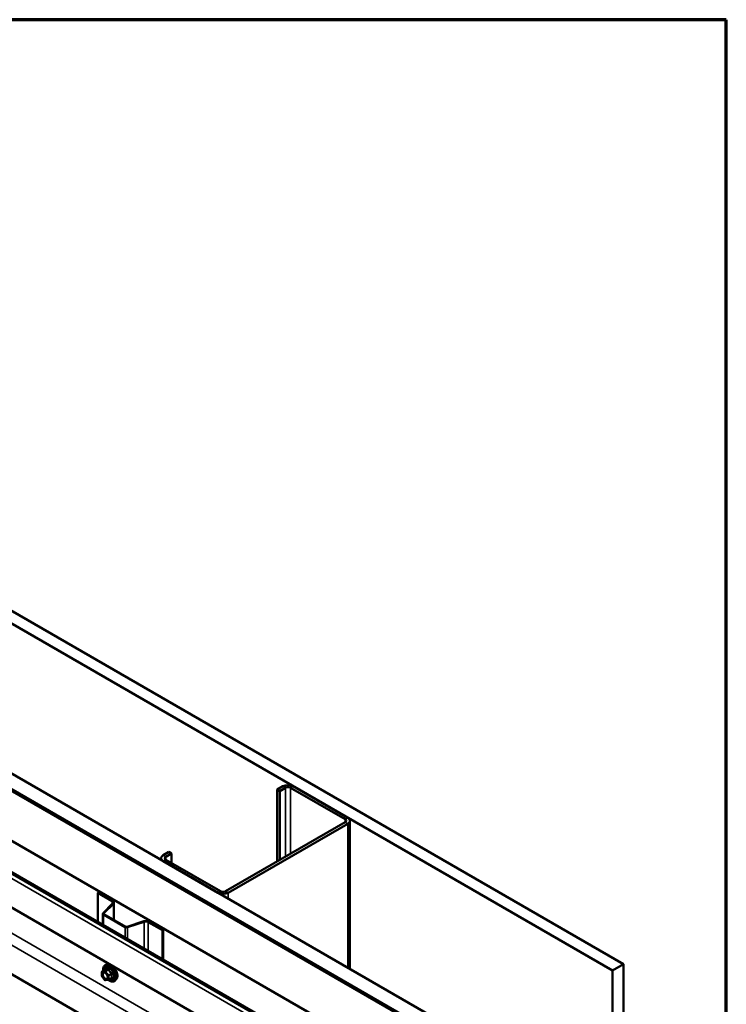
# Model space of a CAD drawing. Units: inches. Extents: x 6 to 334, y 6 to 214.
# Drawn here: x 311 to 334, y 182 to 214 of the extents above; entities that cross this region are included whole.
import ezdxf

# ---------------------------------------------------------------- set-up
doc = ezdxf.new("R2010")
doc.units = ezdxf.units.IN
doc.header["$LTSCALE"] = 20
doc.header["$MEASUREMENT"] = 0
for name, color, linetype, lineweight in [('Border (ANSI)', 7, 'Continuous', 70), ('Visible (ANSI)', 7, 'Continuous', 50), ('Visible Narrow (ANSI)', 7, 'Continuous', 35)]:
    doc.layers.add(name, color=color, linetype=linetype, lineweight=lineweight)

# ---------------------------------------------------------------- blocks, each defined once
blk = doc.blocks.new('Borders ATAS A Border')
at = {"layer": 'Border (ANSI)'}
for p, q in [((16.7, 10.7), (0.3, 10.7)), ((16.7, 0.3), (16.7, 10.7))]:
    blk.add_line(p, q, dxfattribs=at)

msp = doc.modelspace()

# ---------------------------------------------------------------- linework, layer by layer
at = {"layer": 'Visible (ANSI)'}
for p, q in [((283.60381, 210.28683), (330.64055, 183.13015)), ((330.287, 182.92603), (283.60381, 209.87858)), ((283.61088, 204.96736), (326.03729, 180.47246)), ((325.59535, 180.2173), (283.61088, 204.45704)), ((283.61088, 204.40806), (325.55292, 180.19281)), ((325.55999, 180.19689), (283.63917, 204.39989)), ((325.58828, 180.21322), (283.66745, 204.41622)), ((324.13871, 179.37631), (283.61088, 202.77506)), ((323.2114, 178.84093), (285.88323, 200.39236)), ((285.92121, 200.41428), (323.24938, 178.86286)), ((323.07362, 177.80464), (286.50181, 198.91938)), ((323.07362, 175.62704), (286.50181, 196.74179)), ((319.51069, 188.94361), (319.32685, 188.83747)), ((321.63201, 187.91482), (319.8501, 188.94361)), ((319.4117, 188.78848), (319.32685, 188.83747)), ((319.32685, 188.83747), (319.32685, 186.48596)), ((319.59555, 188.89462), (319.4117, 188.78848)), ((319.4117, 188.78848), (319.4117, 186.53494)), ((321.54716, 187.86583), (319.76525, 188.89462)), ((317.64393, 185.51432), (321.54716, 187.76785)), ((317.72878, 185.46533), (321.63201, 187.71886)), ((321.70231, 182.97526), (321.70231, 187.81684)), ((315.79131, 186.79622), (315.60746, 186.69008)), ((315.87616, 186.74723), (315.69232, 186.64109)), ((315.87616, 186.74723), (315.79131, 186.79622)), ((315.87616, 186.74723), (315.87616, 186.43697)), ((315.53717, 186.5347), (315.53717, 186.5921)), ((315.60746, 186.49412), (317.38937, 185.46533)), ((315.69232, 186.54311), (317.47423, 185.51432)), ((313.48261, 185.47146), (313.46422, 185.46084)), ((313.46422, 185.46084), (313.93433, 185.18943)), ((313.46422, 184.51232), (313.46422, 185.46084)), ((313.95271, 185.20004), (313.48261, 185.47146)), ((313.95197, 185.11207), (313.63881, 184.79891)), ((313.66133, 184.79141), (313.97448, 185.10457)), ((313.99284, 184.57822), (313.99284, 185.14411)), ((313.6305, 184.78101), (313.6305, 184.41632)), ((313.64866, 184.7557), (314.3642, 184.34258)), ((314.38259, 184.3532), (313.66705, 184.76632)), ((314.96845, 184.5307), (314.42605, 184.3499)), ((314.43905, 184.3369), (314.98145, 184.5177)), ((315.11544, 184.50751), (315.58554, 184.2361)), ((315.60393, 184.24671), (315.13383, 184.51813)), ((315.60393, 184.24671), (315.58554, 184.2361)), ((315.58554, 184.2361), (315.58554, 183.28757)), ((315.60393, 183.27696), (315.60393, 184.24671)), ((313.79623, 183.11739), (313.7372, 183.10536)), ((330.64055, 183.13015), (330.287, 182.92603)), ((330.64055, 183.13015), (330.64055, 134.14036)), ((313.59851, 182.74355), (313.59851, 182.87366)), ((313.60751, 182.88924), (313.70564, 182.9459)), ((330.287, 182.92603), (330.287, 133.93624)), ((313.70006, 182.61088), (313.60248, 182.73227)), ((313.81327, 182.61294), (313.71569, 182.60423)), ((313.82067, 182.61528), (313.9188, 182.67194)), ((314.07136, 182.64084), (314.03143, 182.59573))]:
    msp.add_line(p, q, dxfattribs=at)
for centre, start, end in [((313.61651, 182.87366), 120, 180), ((313.61651, 182.74355), 180, 218.793977), ((313.71409, 182.62216), 218.793977, 275.103909), ((313.81167, 182.63087), 275.103909, 300)]:
    msp.add_arc(centre, 0.018, start, end, dxfattribs=at)
for centre, major_axis, start_param, end_param in [((319.6804, 188.84563), (-0.24, 0), 3.92699082, 5.49778714), ((319.6804, 188.84563), (-0.12, 0), 3.92699082, 5.49778714), ((321.46231, 187.81684), (0.12, 0), 5.49778714, 7.06858347), ((321.46231, 187.81684), (0.24, 0), 5.49778714, 7.06858347), ((315.77717, 186.5921), (-0.24, 0), 5.49778714, 7.06858347), ((315.77717, 186.5921), (-0.12, 0), 5.49778714, 7.06858347), ((317.55908, 185.56331), (0.24, 0), 3.92699082, 5.49778714), ((317.55908, 185.56331), (0.12, 0), 3.92699082, 5.49778714), ((313.85584, 185.14411), (0.111, 0), 5.75958653, 7.06858347), ((313.85584, 185.14411), (0.137, 0), 5.75958653, 7.06858347), ((313.6925, 184.78101), (-0.062, 0), 5.75958653, 7.06858347), ((313.6925, 184.78101), (-0.036, 0), 5.75958653, 7.06858347), ((315.03695, 184.4622), (-0.137, 0), 3.92699082, 5.23598776), ((315.03695, 184.4622), (0.111, 0), 0.78539816, 2.0943951), ((314.40805, 184.3679), (0.062, 0), 3.92699082, 5.23598776), ((314.40805, 184.3679), (-0.036, 0), 0.78539816, 2.0943951)]:
    msp.add_ellipse(centre, major_axis=major_axis, ratio=0.57735027, start_param=start_param, end_param=end_param, dxfattribs=at)
for points, knots in [([(313.79623, 183.11739), (313.81418, 183.12105), (313.83338, 183.12052), (313.87423, 183.11167), (313.89601, 183.10259), (313.93938, 183.0766), (313.96095, 183.05944), (314.00127, 183.01911), (314.02002, 182.99598), (314.05295, 182.94611), (314.06715, 182.9194), (314.08967, 182.8649), (314.09798, 182.83712), (314.10782, 182.78298), (314.1093, 182.75663), (314.10478, 182.708), (314.09879, 182.68566), (314.08397, 182.65711), (314.07813, 182.64848), (314.07136, 182.64084)], [2.5468155, 2.5468155, 2.5468155, 2.5468155, 2.83880096, 2.83880096, 3.16043468, 3.16043468, 3.49251314, 3.49251314, 3.82330146, 3.82330146, 4.15263192, 4.15263192, 4.48231268, 4.48231268, 4.81387147, 4.81387147, 5.14456709, 5.14456709, 5.30716614, 5.30716614, 5.30716614, 5.30716614]), ([(313.64198, 182.90915), (313.63996, 182.92412), (313.63897, 182.93874), (313.63916, 182.97939), (313.64306, 183.00399), (313.65832, 183.04646), (313.6696, 183.06443), (313.69798, 183.09104), (313.71474, 183.10004), (313.73458, 183.1048), (313.73588, 183.10509), (313.7372, 183.10536)], [7.68697084, 7.68697084, 7.68697084, 7.68697084, 7.85937578, 7.85937578, 8.18500949, 8.18500949, 8.50529003, 8.50529003, 8.80879173, 8.80879173, 8.83000081, 8.83000081, 8.83000081, 8.83000081]), ([(313.67286, 182.85982), (313.67973, 182.85946), (313.68786, 182.85743), (313.70459, 182.84976), (313.71304, 182.84449), (313.72988, 182.83099), (313.73826, 182.82274), (313.75399, 182.80396), (313.76133, 182.79341), (313.77408, 182.77115), (313.77948, 182.75943), (313.78772, 182.73621), (313.79057, 182.72471), (313.79358, 182.70331), (313.79375, 182.6934), (313.7918, 182.67623), (313.78968, 182.66897), (313.78679, 182.66313), (313.78671, 182.66295), (313.78662, 182.66278)], [2.71464453, 2.71464453, 2.71464453, 2.71464453, 3.03902576, 3.03902576, 3.33388722, 3.33388722, 3.63140106, 3.63140106, 3.93313751, 3.93313751, 4.23640691, 4.23640691, 4.53799835, 4.53799835, 4.83521859, 4.83521859, 5.13031832, 5.13031832, 5.1393371, 5.1393371, 5.1393371, 5.1393371]), ([(313.70792, 182.94774), (313.70792, 182.94774), (313.70791, 182.94773), (313.70781, 182.94761), (313.70763, 182.94738), (313.7069, 182.94674), (313.70638, 182.94633), (313.70564, 182.9459)], [0.0502213327, 0.0502213327, 0.0502213327, 0.0502213327, 0.053570787, 0.053570787, 0.0633858397, 0.0633858397, 0.0724892101, 0.0724892101, 0.0724892101, 0.0724892101]), ([(314.03143, 182.59573), (314.0186, 182.58124), (314.00263, 182.57057), (313.96674, 182.55848), (313.94696, 182.55694), (313.90463, 182.56259), (313.88196, 182.57022), (313.84343, 182.59032), (313.82754, 182.60068), (313.81202, 182.61283)], [5.30716614, 5.30716614, 5.30716614, 5.30716614, 5.61349355, 5.61349355, 5.9162259, 5.9162259, 6.23504298, 6.23504298, 6.45922036, 6.45922036, 6.45922036, 6.45922036])]:
    msp.add_open_spline(points, degree=3, knots=knots, dxfattribs=at)
at = {"layer": 'Visible Narrow (ANSI)'}
for p, q in [((285.80207, 200.27597), (323.13024, 178.72454)), ((286.50181, 198.08453), (323.32421, 176.8251)), ((286.50181, 197.69438), (323.13024, 176.54694)), ((319.59555, 188.89462), (319.51069, 188.94361)), ((319.76525, 188.89462), (319.8501, 188.94361)), ((319.59555, 186.64109), (319.59555, 188.89462)), ((319.76525, 186.73907), (319.76525, 188.89462)), ((321.54716, 187.86583), (321.63201, 187.91482)), ((321.54716, 187.76785), (321.54716, 187.86583)), ((321.54716, 187.76785), (321.63201, 187.71886)), ((321.63201, 187.71886), (321.63201, 183.01584)), ((315.69232, 186.64109), (315.60746, 186.69008)), ((315.69232, 186.54311), (315.60746, 186.49412)), ((315.69232, 186.54311), (315.69232, 186.64109)), ((317.47423, 185.51432), (317.38937, 185.46533)), ((317.64393, 185.51432), (317.72878, 185.46533)), ((317.72878, 185.46533), (317.72878, 185.26938)), ((313.93433, 185.18943), (313.95271, 185.20004)), ((313.93433, 185.09443), (313.93433, 185.18943)), ((313.95197, 185.11207), (313.97448, 185.10457)), ((313.97448, 185.10457), (313.97448, 184.58882)), ((313.63881, 184.79891), (313.66133, 184.79141)), ((313.64866, 184.7557), (313.66705, 184.76632)), ((313.64866, 184.40583), (313.64866, 184.7557)), ((313.66133, 184.79141), (313.66133, 184.77062)), ((314.98145, 184.5177), (314.96845, 184.5307)), ((314.98145, 183.63635), (314.98145, 184.5177)), ((315.11544, 184.50751), (315.13383, 184.51813)), ((315.11544, 183.55899), (315.11544, 184.50751)), ((314.3642, 184.34258), (314.38259, 184.3532)), ((314.3642, 183.99271), (314.3642, 184.34258)), ((314.43905, 184.3369), (314.42605, 184.3499)), ((314.43905, 183.94951), (314.43905, 184.3369)), ((313.60378, 182.86631), (313.70136, 182.87502)), ((313.60378, 182.7362), (313.60378, 182.86631)), ((313.61014, 182.89006), (313.70651, 182.9457)), ((313.70772, 182.89877), (313.61014, 182.89006)), ((313.70136, 182.87502), (313.79894, 182.75363)), ((313.80409, 182.95441), (313.70772, 182.89877)), ((313.72045, 182.89142), (313.81682, 182.94706)), ((313.81803, 182.77003), (313.72045, 182.89142)), ((313.9144, 182.82567), (313.81803, 182.77003)), ((313.8244, 182.75363), (313.92077, 182.80927)), ((313.70136, 182.61481), (313.60378, 182.7362)), ((313.79894, 182.62352), (313.70136, 182.61481)), ((313.79894, 182.75363), (313.79894, 182.62352)), ((313.8244, 182.62352), (313.8244, 182.75363)), ((313.92077, 182.67916), (313.8244, 182.62352))]:
    msp.add_line(p, q, dxfattribs=at)
for centre, major_axis, ratio, start_param, end_param in [((313.85592, 182.83415), (-0.14983, 0.25951), 0.57735027, 3.33221366, 6.0925643), ((313.90725, 182.86379), (-0.1401, 0.24267), 0.57735027, 3.33221366, 6.0925643), ((313.61651, 182.87366), (-0.018, 0), 0.57735027, 0, 0.78539816), ((313.61651, 182.87366), (-0.0016, 0.01793), 0.78867513, 0.35087941, 1.92167574), ((313.61651, 182.87366), (-0.009, 0.01559), 0.57735027, 6.02138592, 6.28318531), ((313.62828, 182.78867), (-0.018, -0.00001), 0.57688137, 3.92658523, 5.03682757), ((313.84702, 182.82901), (-0.145, 0.25115), 0.57735027, 2.20165662, 7.2194205), ((313.84702, 182.82901), (0.1216, -0.21062), 0.57735027, 5.49750622, 10.21045705), ((313.83875, 182.82424), (-0.10553, 0.18278), 0.57735027, 2.52275577, 6.90202219), ((313.71409, 182.88237), (-0.0016, 0.01793), 0.78867513, 0.35087941, 1.92167574), ((313.71409, 182.88237), (0.01403, 0.01128), 0.21132487, 0.93888201, 2.50967834), ((313.70015, 182.9621), (-0.00421, -0.0175), 0.93495827, 0.63812177, 1.58473842), ((313.71409, 182.88237), (-0.009, 0.01559), 0.57735027, 4.97418837, 6.02138592), ((313.79773, 182.97081), (0.00403, -0.01754), 0.55414286, 0.25667676, 1.20329341), ((313.82318, 182.95612), (-0.01669, -0.00674), 0.38990943, 1.02837504, 1.97499168), ((313.92077, 182.83473), (0.01052, 0.0146), 0.00909402, 4.05029679, 4.99691344), ((313.93349, 182.80192), (-0.01743, 0.00449), 0.35464113, 4.67102701, 5.61764366), ((313.61651, 182.74355), (-0.018, 0), 0.57735027, 0, 0.78539816), ((313.61651, 182.74355), (-0.01403, -0.01128), 0.21132487, 5.65127099, 6.28318531), ((313.71409, 182.62216), (-0.01403, -0.01128), 0.21132487, 5.65127099, 6.28318531), ((313.71409, 182.62216), (0.0016, -0.01793), 0.78867513, 5.06326839, 6.28318531), ((313.81167, 182.76098), (-0.01403, -0.01128), 0.21132487, 4.08047467, 5.65127099), ((313.81167, 182.76098), (0.018, 0), 0.57735027, 3.92699082, 5.49778714), ((313.81167, 182.63087), (-0.018, 0), 0.57735027, 0.78539816, 2.35619449), ((313.81167, 182.63087), (0.0016, -0.01793), 0.78867513, 5.06326839, 6.28318531), ((313.81167, 182.76098), (-0.009, 0.01559), 0.57735027, 3.92699082, 4.97418837), ((313.81167, 182.63087), (0.009, -0.01559), 0.57735027, 0, 0.78539816), ((313.92077, 182.65371), (-0.00403, 0.01754), 0.55414286, 5.59324542, 6.17144595), ((313.93349, 182.67181), (0.0169, 0.0062), 0.73545655, 1.17501597, 2.12163262)]:
    msp.add_ellipse(centre, major_axis=major_axis, ratio=ratio, start_param=start_param, end_param=end_param, dxfattribs=at)
msp.add_ellipse((313.70136, 182.74491), major_axis=(-0.0688, 0.11917), ratio=0.57735027, dxfattribs=at)
for points, knots in [([(313.67284, 182.85981), (313.66764, 182.86008), (313.66268, 182.85962), (313.64593, 182.85528), (313.63619, 182.84704), (313.62515, 182.82509), (313.62252, 182.81248), (313.62253, 182.79851)], [0.531282409, 0.531282409, 0.531282409, 0.531282409, 0.584353665, 0.584353665, 0.722878502, 0.722878502, 0.835643919, 0.835643919, 0.835643919, 0.835643919]), ([(313.62253, 182.79851), (313.62254, 182.78717), (313.62428, 182.77468), (313.63219, 182.74471), (313.63992, 182.72668), (313.66072, 182.69231), (313.67419, 182.67619), (313.70436, 182.65054), (313.72107, 182.64186), (313.74859, 182.63684), (313.76006, 182.63849), (313.77648, 182.64805), (313.78237, 182.65452), (313.7866, 182.66278)], [-0.835643919, -0.835643919, -0.835643919, -0.835643919, -0.744142609, -0.744142609, -0.61751594, -0.61751594, -0.479983257, -0.479983257, -0.330609693, -0.330609693, -0.208728741, -0.208728741, -0.114012879, -0.114012879, -0.114012879, -0.114012879]), ([(313.641, 182.79602), (313.641, 182.80814), (313.64327, 182.81907), (313.65285, 182.83811), (313.6613, 182.84526), (313.68137, 182.85046), (313.69255, 182.8493), (313.7152, 182.84022), (313.72647, 182.83279), (313.73853, 182.82161), (313.73998, 182.82021), (313.74141, 182.81877)], [-0.835643919, -0.835643919, -0.835643919, -0.835643919, -0.722878502, -0.722878502, -0.584353665, -0.584353665, -0.458066758, -0.458066758, -0.339670284, -0.339670284, -0.323308048, -0.323308048, -0.323308048, -0.323308048]), ([(313.78536, 182.74265), (313.78674, 182.73755), (313.78782, 182.7325), (313.78953, 182.72149), (313.79, 182.71562), (313.79, 182.71007), (313.79, 182.70147), (313.78887, 182.69349), (313.78312, 182.67539), (313.77674, 182.66682), (313.76028, 182.65724), (313.75033, 182.65581), (313.72647, 182.66017), (313.71197, 182.66769), (313.68581, 182.68994), (313.67412, 182.70392), (313.65609, 182.73373), (313.64938, 182.74936), (313.64252, 182.77535), (313.64101, 182.78619), (313.641, 182.79602)], [-0.094397464, -0.094397464, -0.094397464, -0.094397464, -0.051778256, -0.051778256, 0, 0, 0, 0.080280285, 0.080280285, 0.208728741, 0.208728741, 0.330609693, 0.330609693, 0.479983257, 0.479983257, 0.61751594, 0.61751594, 0.744142609, 0.744142609, 0.835643919, 0.835643919, 0.835643919, 0.835643919]), ([(313.70564, 182.9459), (313.70568, 182.94592), (313.70571, 182.94594), (313.70609, 182.94611), (313.70635, 182.94602), (313.70651, 182.9457)], [0.0724892101, 0.0724892101, 0.0724892101, 0.0724892101, 0.074882683, 0.074882683, 0.0972319665, 0.0972319665, 0.0972319665, 0.0972319665]), ([(313.71657, 182.95841), (313.71562, 182.95871), (313.71461, 182.95866), (313.71208, 182.95751), (313.71054, 182.95591), (313.70803, 182.95162), (313.70703, 182.94931), (313.70607, 182.94647), (313.70601, 182.94628), (313.70594, 182.94608)], [-0.0972319665, -0.0972319665, -0.0972319665, -0.0972319665, -0.074882683, -0.074882683, -0.0416014905, -0.0416014905, -0.0160005733, -0.0160005733, -0.0141378468, -0.0141378468, -0.0141378468, -0.0141378468]), ([(313.70651, 182.9457), (313.7092, 182.94505), (313.71214, 182.94451), (313.72335, 182.94314), (313.73318, 182.94305), (313.74499, 182.9441), (313.75681, 182.94516), (313.77059, 182.94735), (313.79155, 182.9516), (313.79777, 182.95296), (313.80409, 182.95441)], [0.38107627, 0.38107627, 0.38107627, 0.38107627, 0.440439343, 0.440439343, 0.587483512, 0.587483512, 0.587483512, 0.734527682, 0.734527682, 0.793890755, 0.793890755, 0.793890755, 0.793890755]), ([(313.80825, 182.96659), (313.80221, 182.96501), (313.79629, 182.96353), (313.77642, 182.95891), (313.7635, 182.95658), (313.75247, 182.95559), (313.74144, 182.95461), (313.73231, 182.95497), (313.72184, 182.95688), (313.71909, 182.95758), (313.71657, 182.95841)], [-0.793890755, -0.793890755, -0.793890755, -0.793890755, -0.734527682, -0.734527682, -0.587483512, -0.587483512, -0.587483512, -0.440439343, -0.440439343, -0.38107627, -0.38107627, -0.38107627, -0.38107627]), ([(313.80409, 182.95441), (313.80519, 182.95475), (313.80627, 182.95498), (313.80896, 182.95524), (313.81047, 182.95507), (313.81351, 182.95389), (313.81484, 182.95265), (313.81629, 182.94984), (313.81666, 182.94851), (313.81682, 182.94706)], [0, 0, 0, 0, 0.0160005733, 0.0160005733, 0.0416014905, 0.0416014905, 0.074882683, 0.074882683, 0.0972319665, 0.0972319665, 0.0972319665, 0.0972319665]), ([(313.83217, 182.95279), (313.83126, 182.95522), (313.83008, 182.95747), (313.82649, 182.96233), (313.82377, 182.96457), (313.81831, 182.9669), (313.81578, 182.96737), (313.81153, 182.96727), (313.80988, 182.96702), (313.80825, 182.96659)], [-0.0972319665, -0.0972319665, -0.0972319665, -0.0972319665, -0.074882683, -0.074882683, -0.0416014905, -0.0416014905, -0.0160005733, -0.0160005733, 0, 0, 0, 0]), ([(313.81682, 182.94706), (313.81951, 182.94041), (313.82245, 182.93376), (313.83366, 182.91094), (313.84349, 182.89512), (313.8553, 182.88042), (313.86712, 182.86572), (313.8809, 182.85218), (313.90186, 182.83498), (313.90808, 182.83023), (313.9144, 182.82567)], [0.38107627, 0.38107627, 0.38107627, 0.38107627, 0.440439343, 0.440439343, 0.587483512, 0.587483512, 0.587483512, 0.734527682, 0.734527682, 0.793890755, 0.793890755, 0.793890755, 0.793890755]), ([(313.92385, 182.83873), (313.91769, 182.84293), (313.91166, 182.84729), (313.89144, 182.8631), (313.87836, 182.87556), (313.86733, 182.88928), (313.85629, 182.903), (313.84733, 182.91797), (313.83721, 182.93991), (313.83457, 182.94632), (313.83217, 182.95279)], [-0.793890755, -0.793890755, -0.793890755, -0.793890755, -0.734527682, -0.734527682, -0.587483512, -0.587483512, -0.587483512, -0.440439343, -0.440439343, -0.38107627, -0.38107627, -0.38107627, -0.38107627]), ([(313.92077, 182.80927), (313.91894, 182.80219), (313.91731, 182.79516), (313.91244, 182.77095), (313.91046, 182.75402), (313.91046, 182.73826), (313.91046, 182.72251), (313.91244, 182.70788), (313.91731, 182.68928), (313.91894, 182.68413), (313.92077, 182.67916)], [0.380638971, 0.380638971, 0.380638971, 0.380638971, 0.439991171, 0.439991171, 0.58703534, 0.58703534, 0.58703534, 0.734079509, 0.734079509, 0.79343171, 0.79343171, 0.79343171, 0.79343171]), ([(313.9144, 182.82567), (313.9155, 182.8252), (313.91652, 182.82463), (313.91889, 182.82292), (313.92005, 182.82164), (313.92189, 182.81829), (313.92229, 182.81611), (313.92189, 182.81234), (313.92145, 182.81079), (313.92077, 182.80927)], [0, 0, 0, 0, 0.0160005733, 0.0160005733, 0.0416014905, 0.0416014905, 0.074882683, 0.074882683, 0.0972319665, 0.0972319665, 0.0972319665, 0.0972319665]), ([(313.9358, 182.80791), (313.93653, 182.81043), (313.93691, 182.81306), (313.93685, 182.81964), (313.9359, 182.82362), (313.93267, 182.83007), (313.93078, 182.83264), (313.92708, 182.83632), (313.92551, 182.8376), (313.92385, 182.83873)], [-0.0972319665, -0.0972319665, -0.0972319665, -0.0972319665, -0.074882683, -0.074882683, -0.0416014905, -0.0416014905, -0.0160005733, -0.0160005733, 0, 0, 0, 0]), ([(313.9358, 182.68567), (313.93386, 182.69041), (313.93212, 182.6953), (313.9269, 182.71287), (313.92475, 182.72656), (313.92475, 182.74127), (313.92475, 182.75598), (313.9269, 182.77177), (313.93212, 182.79456), (313.93386, 182.8012), (313.9358, 182.80791)], [-0.79343171, -0.79343171, -0.79343171, -0.79343171, -0.734079509, -0.734079509, -0.58703534, -0.58703534, -0.58703534, -0.439991171, -0.439991171, -0.380638971, -0.380638971, -0.380638971, -0.380638971]), ([(313.92077, 182.67916), (313.92125, 182.67864), (313.92163, 182.67809), (313.92222, 182.67664), (313.92221, 182.67574), (313.92135, 182.67381), (313.9203, 182.67281), (313.9188, 182.67194)], [0, 0, 0, 0, 0.0160005733, 0.0160005733, 0.0416014905, 0.0416014905, 0.0724892101, 0.0724892101, 0.0724892101, 0.0724892101]), ([(313.92385, 182.66866), (313.92616, 182.66914), (313.92828, 182.66984), (313.9328, 182.67213), (313.93481, 182.67401), (313.93675, 182.67796), (313.93704, 182.67986), (313.93667, 182.68311), (313.93633, 182.6844), (313.9358, 182.68567)], [-0.0972319665, -0.0972319665, -0.0972319665, -0.0972319665, -0.074882683, -0.074882683, -0.0416014905, -0.0416014905, -0.0160005733, -0.0160005733, 0, 0, 0, 0])]:
    msp.add_open_spline(points, degree=3, knots=knots, dxfattribs=at)
msp.add_open_spline([(313.90753, 182.66544), (313.91282, 182.66642), (313.91828, 182.6675), (313.92385, 182.66866)], degree=3, dxfattribs=at)

# ---------------------------------------------------------------- block references
at = {"xscale": 20, "yscale": 20, "zscale": 20}
msp.add_blockref('Borders ATAS A Border', (0, 0), dxfattribs=at)

doc.saveas('drawing.dxf')
